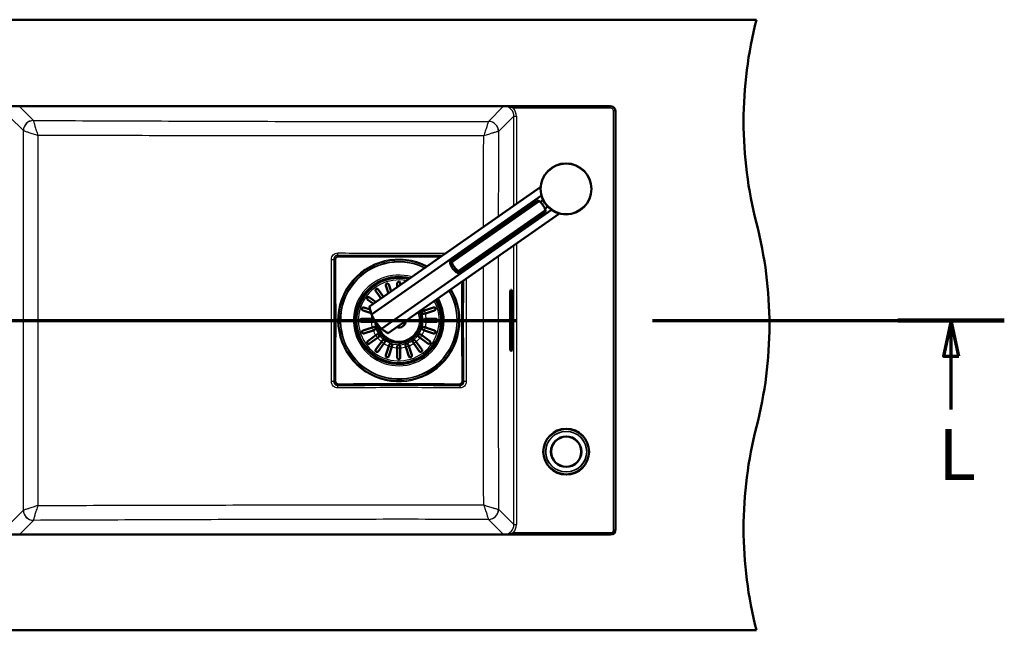
# Model space of a CAD drawing. Units: millimetres. Extents: x 0 to 5160, y 0 to 3749.
# Drawn here: x 896 to 1864, y 3149 to 3749 of the extents above; entities that cross this region are included whole.
import ezdxf

# ---------------------------------------------------------------- set-up
doc = ezdxf.new("R2010")
doc.units = ezdxf.units.MM
doc.header["$LTSCALE"] = 10
doc.linetypes.add('CHAIN', pattern=[0.3543, 0.2362, -0.0295, 0.0591, -0.0295])
doc.linetypes.add('LONG_DASH_DOTTED', pattern=[0.3001, 0.2362, -0.0295, 0.0049, -0.0295])
for name, color, linetype, lineweight in [('Section View Lines(ISO)', 7, 'LONG_DASH_DOTTED', 70), ('Visible Edges(ISO)', 7, 'Continuous', 50), ('Visible Tangent Edges(ISO)', 7, 'Continuous', 25)]:
    doc.layers.add(name, color=color, linetype=linetype, lineweight=lineweight)
doc.styles.add('Text__5.0mm', font='arial.ttf', dxfattribs={"width": 0.9})

# ---------------------------------------------------------------- blocks, each defined once
blk = doc.blocks.new('2dTransSection0')
at = {"layer": 'Section View Lines(ISO)', "linetype": 'CHAIN', "ltscale": 45.328594}
blk.add_line((31.393, 345.33), (186.392, 345.33), dxfattribs=at)
at = {"layer": 'Section View Lines(ISO)', "linetype": 'Continuous', "lineweight": 140}
blk.add_line((175.932, 345.33), (186.392, 345.33), dxfattribs=at)
at = {"layer": 'Section View Lines(ISO)', "linetype": 'Continuous'}
for p, q in [((181.162, 345.33), (180.412, 341.83)), ((181.162, 341.83), (181.162, 345.33)), ((181.912, 341.83), (181.162, 345.33)), ((180.412, 341.83), (181.912, 341.83)), ((181.162, 336.592), (181.162, 341.83))]:
    blk.add_line(p, q, dxfattribs=at)
at = {"layer": 'Section View Lines(ISO)', "linetype": 'Continuous', "flags": 128}
blk.add_lwpolyline([(181.912, 341.83), (181.162, 345.33), (180.412, 341.83), (181.912, 341.83)], dxfattribs=at)
at = {"layer": 'Section View Lines(ISO)'}
blk.add_solid([(181.912, 341.83), (181.162, 345.33), (180.412, 341.83), (181.912, 341.83)], dxfattribs=at)
at = {"layer": 'Section View Lines(ISO)', "insert": (179.899, 328.092), "char_height": 5, "attachment_point": 7, "style": 'Text__5.0mm'}
blk.add_mtext('L', dxfattribs=at)

msp = doc.modelspace()

# ---------------------------------------------------------------- linework, layer by layer
at = {"layer": 'Visible Edges(ISO)'}
for p, q in [((1620.41, 3748.8), (520.41, 3748.8)), ((663.91, 3663.8), (1476.91, 3663.8)), ((1481.91, 3658.8), (1481.91, 3247.8)), ((1408.34, 3584.61), (1240.21, 3466.88)), ((1409.1, 3576.09), (1242.17, 3459.2)), ((1319.79, 3511.35), (1404.72, 3570.82)), ((1321.01, 3510.61), (1406.7, 3570.61)), ((1407.86, 3569.62), (1410.75, 3571.64)), ((1252.02, 3445.13), (1418.95, 3562.02)), ((1327.29, 3501.64), (1412.98, 3561.64)), ((1412.45, 3563.07), (1415.34, 3565.09)), ((1426.7, 3558.4), (1258.57, 3440.67)), ((1327.57, 3500.24), (1412.5, 3559.71)), ((1266.16, 3519.35), (1266.16, 3519.39)), ((1271.99, 3519.35), (1271.99, 3519.39)), ((1277.84, 3519.35), (1277.84, 3519.39)), ((1283.66, 3519.36), (1283.66, 3519.4)), ((1248.67, 3483.71), (1253.92, 3476.48)), ((1258.71, 3479.84), (1256.21, 3487.55)), ((1259.06, 3488.47), (1261.28, 3481.64)), ((1267.41, 3485.93), (1267.41, 3489.8)), ((1270.41, 3489.8), (1270.41, 3488.03)), ((1378.84, 3483.3), (1379.71, 3483.3)), ((1244.01, 3469.54), (1238.5, 3473.54)), ((1240.27, 3475.96), (1246.6, 3471.36)), ((1251.46, 3474.76), (1246.25, 3481.94)), ((1378.23, 3430.3), (1378.23, 3476.3)), ((1380.33, 3476.3), (1380.33, 3430.3)), ((1234.66, 3466), (1240.72, 3464.03)), ((1294.09, 3463.05), (1303.16, 3466)), ((1335.04, 3472.8), (1335, 3472.8)), ((1232.41, 3454.8), (1241.96, 3454.8)), ((1241.68, 3460.57), (1233.74, 3463.15)), ((1241.96, 3454.8), (1243.41, 3454.8)), ((1292.7, 3462.6), (1294.09, 3463.05)), ((1295.02, 3460.2), (1293.63, 3459.75)), ((1294.41, 3454.8), (1295.87, 3454.8)), ((1304.09, 3463.15), (1295.02, 3460.2)), ((1295.87, 3454.8), (1305.41, 3454.8)), ((1241.96, 3451.8), (1232.41, 3451.8)), ((1233.74, 3443.44), (1242.81, 3446.39)), ((1243.41, 3451.8), (1241.96, 3451.8)), ((1242.81, 3446.39), (1244.2, 3446.84)), ((1293.63, 3446.84), (1295.02, 3446.39)), ((1295.87, 3451.8), (1294.41, 3451.8)), ((1295.02, 3446.39), (1304.09, 3443.44)), ((1305.41, 3451.8), (1295.87, 3451.8)), ((1243.74, 3443.54), (1234.66, 3440.59)), ((1238.5, 3433.06), (1246.22, 3438.66)), ((1247.99, 3436.24), (1240.27, 3430.63)), ((1245.13, 3443.99), (1243.74, 3443.54)), ((1246.22, 3438.66), (1247.4, 3439.52)), ((1249.17, 3437.09), (1247.99, 3436.24)), ((1289.84, 3436.24), (1288.66, 3437.09)), ((1297.56, 3430.63), (1289.84, 3436.24)), ((1290.43, 3439.52), (1291.61, 3438.66)), ((1291.61, 3438.66), (1299.32, 3433.06)), ((1294.09, 3443.54), (1292.7, 3443.99)), ((1303.16, 3440.59), (1294.09, 3443.54)), ((1246.25, 3424.65), (1251.85, 3432.37)), ((1254.28, 3430.6), (1248.67, 3422.88)), ((1251.85, 3432.37), (1252.71, 3433.55)), ((1255.14, 3431.78), (1254.28, 3430.6)), ((1256.21, 3419.05), (1259.16, 3428.12)), ((1262.01, 3427.19), (1259.06, 3418.12)), ((1259.16, 3428.12), (1259.61, 3429.51)), ((1262.46, 3428.58), (1262.01, 3427.19)), ((1267.41, 3426.34), (1267.41, 3427.8)), ((1267.41, 3416.8), (1267.41, 3426.34)), ((1270.41, 3427.8), (1270.41, 3426.34)), ((1270.41, 3426.34), (1270.41, 3416.8)), ((1275.82, 3427.19), (1275.37, 3428.58)), ((1278.77, 3418.12), (1275.82, 3427.19)), ((1278.22, 3429.51), (1278.67, 3428.12)), ((1278.67, 3428.12), (1281.62, 3419.05)), ((1283.55, 3430.6), (1282.69, 3431.78)), ((1289.15, 3422.88), (1283.55, 3430.6)), ((1285.12, 3433.55), (1285.97, 3432.37)), ((1285.97, 3432.37), (1291.58, 3424.65)), ((1335.04, 3433.8), (1335, 3433.8)), ((1379.71, 3423.3), (1378.84, 3423.3)), ((1476.91, 3242.8), (663.91, 3242.8)), ((1620.41, 3148.8), (520.41, 3148.8))]:
    msp.add_line(p, q, dxfattribs=at)
for centre, radius in [((1433.26, 3582.52), 25), ((1433.41, 3324.3), 22.5), ((1433.41, 3324.3), 15), ((1433.41, 3324.3), 14.8)]:
    msp.add_circle(centre, radius, dxfattribs=at)
for centre, radius, start, end in [((2007.71, 3648.8), 400, 165.52249, 194.47751), ((1476.91, 3658.8), 5, 0, 90), ((1233.12, 3448.8), 400, 345.52249, 14.47751), ((1268.91, 3453.3), 42.75, 75.20088, 29.08197), ((1268.91, 3453.3), 42, 76.06868, 28.9762), ((1274.89, 3471.63), 35, 200.79658, 229.20342), ((1243.41, 3453.3), 1.5, 48.14003, 90), ((1268.91, 3453.3), 22.12, 187.19807, 23.50709), ((1293.17, 3461.18), 1.5, 108, 288), ((1294.41, 3453.3), 1.5, 90, 270), ((1243.41, 3453.3), 1.5, 270, 12.30466), ((1244.66, 3445.42), 1.5, 288, 108), ((1268.91, 3453.3), 7, 254.02422, 355.97578), ((1293.17, 3445.42), 1.5, 72, 252), ((1248.28, 3438.31), 1.5, 306, 126), ((1289.54, 3438.31), 1.5, 54, 234), ((1253.93, 3432.67), 1.5, 324, 144), ((1261.03, 3429.04), 1.5, 342, 162), ((1268.91, 3427.8), 1.5, 0, 180), ((1276.79, 3429.04), 1.5, 18, 198), ((1283.9, 3432.67), 1.5, 36, 216), ((2007.71, 3248.8), 400, 165.52249, 194.47751), ((1476.91, 3247.8), 5, 270, 0)]:
    msp.add_arc(centre, radius, start, end, dxfattribs=at)
for centre, major_axis, ratio, start_param, end_param in [((1396.27, 3556.62), (-10.32, 14.74), 0.965926, 4.712389, 5.021582), ((1396.27, 3556.62), (-10.32, 14.74), 0.965926, 4.403196, 4.712389), ((1336.02, 3514.44), (-10.32, 14.74), 0.965926, 1.261603, 1.87999), ((1337.72, 3515.62), (10.32, -14.74), 0.965926, 4.403196, 5.021582), ((1378.84, 3476.3), (0, 7), 0.087489, 0, 1.570796), ((1379.71, 3476.3), (0, -7), 0.087489, 1.570796, 3.141593), ((1378.84, 3430.3), (0, 7), 0.087489, 1.570796, 3.141593), ((1379.71, 3430.3), (0, -7), 0.087489, 0, 1.570796)]:
    msp.add_ellipse(centre, major_axis=major_axis, ratio=ratio, start_param=start_param, end_param=end_param, dxfattribs=at)
for points, knots in [([(1406.7, 3570.61), (1406.35, 3570.75), (1406.02, 3570.84), (1405.26, 3570.98), (1404.91, 3570.95), (1404.72, 3570.82)], [1.6537755, 1.6537755, 1.6537755, 1.6537755, 1.8077807, 1.8077807, 2.0661504, 2.0661504, 2.0661504, 2.0661504]), ([(1412.5, 3559.71), (1412.69, 3559.84), (1412.84, 3560.16), (1412.97, 3560.92), (1412.99, 3561.26), (1412.98, 3561.64)], [0, 0, 0, 0, 0.2583698, 0.2583698, 0.412375, 0.412375, 0.412375, 0.412375]), ([(1319.31, 3509.42), (1319.3, 3509.8), (1319.33, 3510.14), (1319.45, 3510.9), (1319.6, 3511.22), (1319.79, 3511.35), (1319.97, 3511.48), (1320.2, 3511.43), (1320.64, 3511.06), (1320.82, 3510.86), (1321.01, 3510.61)], [-0.412375, -0.412375, -0.412375, -0.412375, -0.2583698, -0.2583698, 0, 0, 0, 0.2583698, 0.2583698, 0.412375, 0.412375, 0.412375, 0.412375]), ([(1327.29, 3501.64), (1327.46, 3501.38), (1327.59, 3501.14), (1327.79, 3500.6), (1327.75, 3500.37), (1327.38, 3500.11), (1327.03, 3500.08), (1326.27, 3500.22), (1325.94, 3500.31), (1325.6, 3500.45)], [1.6537755, 1.6537755, 1.6537755, 1.6537755, 1.8077807, 1.8077807, 2.0661504, 2.0661504, 2.3245202, 2.3245202, 2.4785254, 2.4785254, 2.4785254, 2.4785254]), ([(1246.25, 3481.94), (1246.15, 3482.07), (1246.08, 3482.21), (1245.96, 3482.58), (1245.94, 3482.81), (1245.99, 3483.18), (1246.04, 3483.33), (1246.16, 3483.59), (1246.23, 3483.69), (1246.39, 3483.88), (1246.48, 3483.96), (1246.58, 3484.04), (1246.65, 3484.09), (1246.72, 3484.14), (1246.94, 3484.24), (1247.07, 3484.28), (1247.41, 3484.34), (1247.61, 3484.33), (1248.08, 3484.22), (1248.33, 3484.08), (1248.58, 3483.83), (1248.63, 3483.77), (1248.67, 3483.71)], [-0.2830976, -0.2830976, -0.2830976, -0.2830976, -0.2245111, -0.2245111, -0.1370463, -0.1370463, -0.0781235, -0.0781235, -0.0374971, -0.0374971, 0, 0, 0, 0.0266071, 0.0266071, 0.0726853, 0.0726853, 0.1449946, 0.1449946, 0.2406005, 0.2406005, 0.2661061, 0.2661061, 0.2661061, 0.2661061]), ([(1256.21, 3487.55), (1256.16, 3487.71), (1256.13, 3487.87), (1256.14, 3488.26), (1256.2, 3488.49), (1256.36, 3488.82), (1256.45, 3488.95), (1256.65, 3489.15), (1256.75, 3489.23), (1256.96, 3489.35), (1257.06, 3489.4), (1257.17, 3489.44), (1257.19, 3489.44), (1257.22, 3489.45), (1257.36, 3489.49), (1257.49, 3489.51), (1257.77, 3489.51), (1257.94, 3489.49), (1258.33, 3489.36), (1258.54, 3489.23), (1258.87, 3488.89), (1258.99, 3488.69), (1259.06, 3488.47)], [-0.2781463, -0.2781463, -0.2781463, -0.2781463, -0.2181443, -0.2181443, -0.1325019, -0.1325019, -0.0747713, -0.0747713, -0.0346802, -0.0346802, 0, 0, 0, 0.0070238, 0.0070238, 0.046038, 0.046038, 0.100603, 0.100603, 0.183487, 0.183487, 0.2586453, 0.2586453, 0.2586453, 0.2586453]), ([(1267.41, 3489.8), (1267.41, 3489.93), (1267.43, 3490.07), (1267.54, 3490.45), (1267.67, 3490.67), (1267.95, 3490.95), (1268.07, 3491.05), (1268.33, 3491.18), (1268.45, 3491.23), (1268.68, 3491.28), (1268.8, 3491.3), (1268.91, 3491.3), (1268.97, 3491.3), (1269.03, 3491.29), (1269.22, 3491.27), (1269.35, 3491.24), (1269.63, 3491.13), (1269.79, 3491.03), (1270.1, 3490.74), (1270.24, 3490.53), (1270.38, 3490.14), (1270.41, 3489.97), (1270.41, 3489.8)], [-0.279083, -0.279083, -0.279083, -0.279083, -0.2296684, -0.2296684, -0.1342653, -0.1342653, -0.0753338, -0.0753338, -0.0347756, -0.0347756, 0, 0, 0, 0.0172496, 0.0172496, 0.0586938, 0.0586938, 0.1205966, 0.1205966, 0.2055353, 0.2055353, 0.2624883, 0.2624883, 0.2624883, 0.2624883]), ([(1238.5, 3473.54), (1238.42, 3473.6), (1238.34, 3473.67), (1238.11, 3473.93), (1237.99, 3474.14), (1237.89, 3474.52), (1237.87, 3474.69), (1237.9, 3475.02), (1237.94, 3475.17), (1238.04, 3475.43), (1238.1, 3475.53), (1238.17, 3475.63), (1238.21, 3475.68), (1238.24, 3475.73), (1238.38, 3475.87), (1238.48, 3475.95), (1238.74, 3476.12), (1238.92, 3476.19), (1239.36, 3476.27), (1239.63, 3476.25), (1240.02, 3476.12), (1240.15, 3476.05), (1240.27, 3475.96)], [-0.281241, -0.281241, -0.281241, -0.281241, -0.2433988, -0.2433988, -0.1507184, -0.1507184, -0.0875013, -0.0875013, -0.0363703, -0.0363703, 0, 0, 0, 0.0179989, 0.0179989, 0.0593134, 0.0593134, 0.1238844, 0.1238844, 0.2155651, 0.2155651, 0.2635689, 0.2635689, 0.2635689, 0.2635689]), ([(1233.74, 3463.15), (1233.57, 3463.2), (1233.42, 3463.28), (1233.1, 3463.53), (1232.96, 3463.7), (1232.8, 3464.03), (1232.74, 3464.18), (1232.7, 3464.46), (1232.69, 3464.58), (1232.72, 3464.82), (1232.74, 3464.93), (1232.77, 3465.04), (1232.81, 3465.16), (1232.86, 3465.26), (1233.01, 3465.5), (1233.11, 3465.62), (1233.39, 3465.86), (1233.6, 3465.97), (1234.09, 3466.1), (1234.38, 3466.09), (1234.66, 3466), (1234.66, 3466), (1234.66, 3466)], [-0.2854381, -0.2854381, -0.2854381, -0.2854381, -0.2201544, -0.2201544, -0.1332599, -0.1332599, -0.0750583, -0.0750583, -0.0347681, -0.0347681, 0, 0, 0, 0.0369284, 0.0369284, 0.0886004, 0.0886004, 0.1712832, 0.1712832, 0.2708194, 0.2708194, 0.2708568, 0.2708568, 0.2708568, 0.2708568]), ([(1240.21, 3466.88), (1240.21, 3466.88), (1240.23, 3466.76), (1240.3, 3466.28), (1240.35, 3465.91), (1240.6, 3464.53), (1240.88, 3463.21), (1241.53, 3460.99), (1241.82, 3460.13), (1242.17, 3459.2)], [4.771985, 4.771985, 4.771985, 4.771985, 5.094237, 5.094237, 5.41649, 5.41649, 6.060995, 6.060995, 6.40245, 6.40245, 6.40245, 6.40245]), ([(1303.16, 3466), (1303.32, 3466.05), (1303.49, 3466.08), (1303.88, 3466.07), (1304.1, 3466.01), (1304.44, 3465.85), (1304.57, 3465.76), (1304.77, 3465.55), (1304.85, 3465.46), (1304.97, 3465.25), (1305.02, 3465.15), (1305.05, 3465.04), (1305.06, 3465.02), (1305.07, 3464.99), (1305.11, 3464.85), (1305.12, 3464.72), (1305.13, 3464.43), (1305.11, 3464.27), (1304.98, 3463.88), (1304.85, 3463.67), (1304.51, 3463.34), (1304.31, 3463.22), (1304.09, 3463.15)], [-0.2781463, -0.2781463, -0.2781463, -0.2781463, -0.2181443, -0.2181443, -0.1325019, -0.1325019, -0.0747713, -0.0747713, -0.0346802, -0.0346802, 0, 0, 0, 0.0070238, 0.0070238, 0.046038, 0.046038, 0.100603, 0.100603, 0.183487, 0.183487, 0.2586453, 0.2586453, 0.2586453, 0.2586453]), ([(1232.41, 3451.8), (1232.28, 3451.8), (1232.14, 3451.81), (1231.76, 3451.92), (1231.54, 3452.05), (1231.26, 3452.33), (1231.16, 3452.46), (1231.03, 3452.71), (1230.98, 3452.83), (1230.93, 3453.07), (1230.91, 3453.18), (1230.91, 3453.3), (1230.91, 3453.35), (1230.92, 3453.41), (1230.94, 3453.6), (1230.97, 3453.73), (1231.08, 3454.01), (1231.18, 3454.17), (1231.47, 3454.48), (1231.68, 3454.63), (1232.07, 3454.77), (1232.24, 3454.8), (1232.41, 3454.8)], [-0.279083, -0.279083, -0.279083, -0.279083, -0.2296684, -0.2296684, -0.1342653, -0.1342653, -0.0753338, -0.0753338, -0.0347756, -0.0347756, 0, 0, 0, 0.0172496, 0.0172496, 0.0586938, 0.0586938, 0.1205966, 0.1205966, 0.2055353, 0.2055353, 0.2624883, 0.2624883, 0.2624883, 0.2624883]), ([(1305.41, 3451.8), (1305.47, 3451.8), (1305.54, 3451.8), (1305.7, 3451.82), (1305.8, 3451.84), (1306.03, 3451.92), (1306.14, 3451.98), (1306.44, 3452.18), (1306.59, 3452.34), (1306.77, 3452.65), (1306.83, 3452.79), (1306.9, 3453.06), (1306.91, 3453.18), (1306.91, 3453.42), (1306.9, 3453.54), (1306.84, 3453.78), (1306.79, 3453.91), (1306.63, 3454.2), (1306.49, 3454.37), (1306.16, 3454.61), (1305.98, 3454.7), (1305.72, 3454.77), (1305.65, 3454.78), (1305.52, 3454.79), (1305.47, 3454.8), (1305.41, 3454.8)], [0, 0, 0, 0, 0.0259933, 0.0259933, 0.0718052, 0.0718052, 0.1284099, 0.1284099, 0.2213182, 0.2213182, 0.2809966, 0.2809966, 0.324752, 0.324752, 0.3664972, 0.3664972, 0.418696, 0.418696, 0.5079827, 0.5079827, 0.5908057, 0.5908057, 0.6226459, 0.6226459, 0.6460598, 0.6460598, 0.6460598, 0.6460598]), ([(1252.02, 3445.13), (1252.77, 3444.49), (1253.48, 3443.93), (1255.34, 3442.56), (1256.49, 3441.84), (1257.7, 3441.13), (1258.03, 3440.96), (1258.46, 3440.73), (1258.57, 3440.67), (1258.57, 3440.67)], [-1.630466, -1.630466, -1.630466, -1.630466, -1.289011, -1.289011, -0.644505, -0.644505, -0.322253, -0.322253, 0, 0, 0, 0]), ([(1234.66, 3440.59), (1234.5, 3440.54), (1234.34, 3440.51), (1233.95, 3440.52), (1233.72, 3440.58), (1233.39, 3440.74), (1233.26, 3440.84), (1233.06, 3441.04), (1232.98, 3441.13), (1232.86, 3441.34), (1232.81, 3441.44), (1232.77, 3441.55), (1232.77, 3441.58), (1232.76, 3441.6), (1232.72, 3441.75), (1232.7, 3441.87), (1232.7, 3442.16), (1232.72, 3442.32), (1232.85, 3442.71), (1232.98, 3442.92), (1233.32, 3443.25), (1233.52, 3443.37), (1233.74, 3443.44)], [-0.2781463, -0.2781463, -0.2781463, -0.2781463, -0.2181443, -0.2181443, -0.1325019, -0.1325019, -0.0747713, -0.0747713, -0.0346802, -0.0346802, 0, 0, 0, 0.0070238, 0.0070238, 0.046038, 0.046038, 0.100603, 0.100603, 0.183487, 0.183487, 0.2586453, 0.2586453, 0.2586453, 0.2586453]), ([(1304.09, 3443.44), (1304.26, 3443.39), (1304.41, 3443.31), (1304.72, 3443.06), (1304.87, 3442.89), (1305.03, 3442.56), (1305.08, 3442.41), (1305.13, 3442.14), (1305.13, 3442.01), (1305.11, 3441.77), (1305.09, 3441.66), (1305.05, 3441.55), (1305.02, 3441.44), (1304.96, 3441.33), (1304.82, 3441.09), (1304.71, 3440.97), (1304.43, 3440.73), (1304.23, 3440.62), (1303.73, 3440.49), (1303.44, 3440.5), (1303.16, 3440.59), (1303.16, 3440.59), (1303.16, 3440.59)], [-0.2854381, -0.2854381, -0.2854381, -0.2854381, -0.2201544, -0.2201544, -0.1332599, -0.1332599, -0.0750583, -0.0750583, -0.0347681, -0.0347681, 0, 0, 0, 0.0369284, 0.0369284, 0.0886004, 0.0886004, 0.1712832, 0.1712832, 0.2708194, 0.2708194, 0.2708568, 0.2708568, 0.2708568, 0.2708568]), ([(1240.27, 3430.63), (1240.14, 3430.53), (1240, 3430.46), (1239.63, 3430.34), (1239.4, 3430.33), (1239.03, 3430.38), (1238.88, 3430.42), (1238.62, 3430.54), (1238.52, 3430.61), (1238.33, 3430.77), (1238.24, 3430.86), (1238.17, 3430.96), (1238.12, 3431.03), (1238.07, 3431.11), (1237.97, 3431.32), (1237.93, 3431.45), (1237.87, 3431.79), (1237.88, 3432), (1237.99, 3432.46), (1238.13, 3432.71), (1238.38, 3432.96), (1238.44, 3433.01), (1238.5, 3433.06)], [-0.2830976, -0.2830976, -0.2830976, -0.2830976, -0.2245111, -0.2245111, -0.1370463, -0.1370463, -0.0781235, -0.0781235, -0.0374971, -0.0374971, 0, 0, 0, 0.0266071, 0.0266071, 0.0726853, 0.0726853, 0.1449946, 0.1449946, 0.2406005, 0.2406005, 0.2661061, 0.2661061, 0.2661061, 0.2661061]), ([(1299.32, 3433.06), (1299.41, 3432.99), (1299.49, 3432.92), (1299.72, 3432.67), (1299.83, 3432.45), (1299.93, 3432.07), (1299.95, 3431.9), (1299.93, 3431.57), (1299.89, 3431.42), (1299.79, 3431.16), (1299.73, 3431.06), (1299.66, 3430.96), (1299.62, 3430.91), (1299.58, 3430.87), (1299.45, 3430.72), (1299.35, 3430.64), (1299.09, 3430.47), (1298.91, 3430.4), (1298.47, 3430.32), (1298.2, 3430.34), (1297.81, 3430.48), (1297.68, 3430.54), (1297.56, 3430.63)], [-0.281241, -0.281241, -0.281241, -0.281241, -0.2433988, -0.2433988, -0.1507184, -0.1507184, -0.0875013, -0.0875013, -0.0363703, -0.0363703, 0, 0, 0, 0.0179989, 0.0179989, 0.0593134, 0.0593134, 0.1238844, 0.1238844, 0.2155651, 0.2155651, 0.2635689, 0.2635689, 0.2635689, 0.2635689]), ([(1248.67, 3422.88), (1248.61, 3422.8), (1248.54, 3422.72), (1248.28, 3422.49), (1248.07, 3422.38), (1247.69, 3422.28), (1247.51, 3422.26), (1247.19, 3422.28), (1247.04, 3422.32), (1246.78, 3422.42), (1246.68, 3422.48), (1246.58, 3422.55), (1246.53, 3422.59), (1246.48, 3422.63), (1246.34, 3422.76), (1246.26, 3422.86), (1246.09, 3423.12), (1246.02, 3423.3), (1245.94, 3423.74), (1245.96, 3424.01), (1246.09, 3424.4), (1246.16, 3424.53), (1246.25, 3424.65)], [-0.281241, -0.281241, -0.281241, -0.281241, -0.2433988, -0.2433988, -0.1507184, -0.1507184, -0.0875013, -0.0875013, -0.0363703, -0.0363703, 0, 0, 0, 0.0179989, 0.0179989, 0.0593134, 0.0593134, 0.1238844, 0.1238844, 0.2155651, 0.2155651, 0.2635689, 0.2635689, 0.2635689, 0.2635689]), ([(1259.06, 3418.12), (1259.01, 3417.95), (1258.93, 3417.8), (1258.68, 3417.49), (1258.51, 3417.34), (1258.18, 3417.18), (1258.03, 3417.13), (1257.75, 3417.08), (1257.63, 3417.08), (1257.39, 3417.1), (1257.28, 3417.12), (1257.17, 3417.16), (1257.05, 3417.19), (1256.95, 3417.24), (1256.71, 3417.39), (1256.59, 3417.5), (1256.35, 3417.78), (1256.24, 3417.98), (1256.11, 3418.47), (1256.12, 3418.77), (1256.21, 3419.05), (1256.21, 3419.05), (1256.21, 3419.05)], [-0.2854381, -0.2854381, -0.2854381, -0.2854381, -0.2201544, -0.2201544, -0.1332599, -0.1332599, -0.0750583, -0.0750583, -0.0347681, -0.0347681, 0, 0, 0, 0.0369284, 0.0369284, 0.0886004, 0.0886004, 0.1712832, 0.1712832, 0.2708194, 0.2708194, 0.2708568, 0.2708568, 0.2708568, 0.2708568]), ([(1270.41, 3416.8), (1270.41, 3416.66), (1270.39, 3416.52), (1270.29, 3416.14), (1270.16, 3415.92), (1269.88, 3415.64), (1269.75, 3415.54), (1269.5, 3415.41), (1269.38, 3415.36), (1269.14, 3415.31), (1269.03, 3415.3), (1268.91, 3415.3), (1268.86, 3415.3), (1268.8, 3415.3), (1268.61, 3415.32), (1268.48, 3415.35), (1268.2, 3415.47), (1268.04, 3415.56), (1267.73, 3415.85), (1267.58, 3416.06), (1267.44, 3416.45), (1267.41, 3416.62), (1267.41, 3416.8)], [-0.279083, -0.279083, -0.279083, -0.279083, -0.2296684, -0.2296684, -0.1342653, -0.1342653, -0.0753338, -0.0753338, -0.0347756, -0.0347756, 0, 0, 0, 0.0172496, 0.0172496, 0.0586938, 0.0586938, 0.1205966, 0.1205966, 0.2055353, 0.2055353, 0.2624883, 0.2624883, 0.2624883, 0.2624883]), ([(1281.62, 3419.05), (1281.67, 3418.89), (1281.7, 3418.72), (1281.69, 3418.33), (1281.63, 3418.11), (1281.47, 3417.77), (1281.37, 3417.64), (1281.17, 3417.44), (1281.08, 3417.36), (1280.87, 3417.24), (1280.77, 3417.19), (1280.66, 3417.16), (1280.63, 3417.15), (1280.61, 3417.14), (1280.46, 3417.1), (1280.34, 3417.08), (1280.05, 3417.08), (1279.89, 3417.1), (1279.5, 3417.23), (1279.29, 3417.36), (1278.96, 3417.7), (1278.84, 3417.9), (1278.77, 3418.12)], [-0.2781463, -0.2781463, -0.2781463, -0.2781463, -0.2181443, -0.2181443, -0.1325019, -0.1325019, -0.0747713, -0.0747713, -0.0346802, -0.0346802, 0, 0, 0, 0.0070238, 0.0070238, 0.046038, 0.046038, 0.100603, 0.100603, 0.183487, 0.183487, 0.2586453, 0.2586453, 0.2586453, 0.2586453]), ([(1291.58, 3424.65), (1291.67, 3424.52), (1291.75, 3424.38), (1291.87, 3424.01), (1291.88, 3423.78), (1291.83, 3423.42), (1291.79, 3423.26), (1291.67, 3423.01), (1291.6, 3422.9), (1291.44, 3422.71), (1291.35, 3422.63), (1291.25, 3422.55), (1291.18, 3422.5), (1291.1, 3422.46), (1290.89, 3422.35), (1290.76, 3422.31), (1290.42, 3422.25), (1290.21, 3422.26), (1289.75, 3422.37), (1289.5, 3422.51), (1289.25, 3422.77), (1289.2, 3422.82), (1289.15, 3422.88)], [-0.2830976, -0.2830976, -0.2830976, -0.2830976, -0.2245111, -0.2245111, -0.1370463, -0.1370463, -0.0781235, -0.0781235, -0.0374971, -0.0374971, 0, 0, 0, 0.0266071, 0.0266071, 0.0726853, 0.0726853, 0.1449946, 0.1449946, 0.2406005, 0.2406005, 0.2661061, 0.2661061, 0.2661061, 0.2661061])]:
    msp.add_open_spline(points, degree=3, knots=knots, dxfattribs=at)
at = {"layer": 'Visible Tangent Edges(ISO)'}
for p, q in [((896.37, 3663.3), (909.91, 3649.76)), ((1357, 3648.85), (1371.95, 3663.8)), ((1381.66, 3661.76), (1381.66, 3663.8)), ((1477.38, 3661.76), (1381.66, 3661.76)), ((1477.38, 3661.76), (1477.38, 3663.77)), ((1481.89, 3659.26), (1479.87, 3659.26)), ((1479.87, 3247.33), (1479.87, 3659.26)), ((899.95, 3639.8), (886.38, 3653.37)), ((1381.96, 3653.88), (1366.96, 3638.88)), ((1381.96, 3653.88), (1384.45, 3653.88)), ((1381.96, 3566.14), (1381.96, 3653.88)), ((1384.45, 3653.88), (1384.45, 3567.88)), ((1381.96, 3252.71), (1381.96, 3527.07)), ((1384.45, 3528.82), (1384.45, 3252.71)), ((1205.74, 3512.53), (1204.98, 3513.29)), ((1208.92, 3517.23), (1209.68, 3516.47)), ((1378.23, 3476.3), (1380.33, 3476.3)), ((1378.23, 3430.3), (1380.33, 3430.3)), ((1204.98, 3393.3), (1205.74, 3394.06)), ((1209.68, 3390.12), (1208.92, 3389.36)), ((1328.91, 3389.36), (1328.15, 3390.12)), ((1332.09, 3394.06), (1332.85, 3393.3)), ((886.38, 3253.22), (899.95, 3266.8)), ((1366.96, 3267.71), (1381.96, 3252.71)), ((909.91, 3256.83), (896.37, 3243.29)), ((1371.95, 3242.8), (1357, 3257.75)), ((1381.96, 3252.71), (1384.45, 3252.71)), ((1381.66, 3242.8), (1381.66, 3244.84)), ((1381.66, 3244.84), (1477.38, 3244.84)), ((1477.38, 3242.82), (1477.38, 3244.84)), ((1481.89, 3247.33), (1479.87, 3247.33))]:
    msp.add_line(p, q, dxfattribs=at)
for centre, radius in [((1433.26, 3582.52), 24.5), ((1433.41, 3324.3), 22), ((1433.41, 3324.3), 20.19), ((1433.41, 3324.3), 19.79)]:
    msp.add_circle(centre, radius, dxfattribs=at)
for radius, start, end in [(60.08, 62.34195, 30.79258), (59.09, 62.83546, 30.72252), (57.69, 63.57396, 30.61827), (57.24, 63.81863, 30.58388), (44.56, 73.26223, 29.32307), (42.8, 75.13638, 29.08989), (41.28, 76.94881, 28.87033), (39.75, 78.95347, 28.63456), (27, 21.18474, 25.60486), (27, 176.81526, 183.18474), (27, 168.80295, 176.81526), (23.9, 179.76688, 24.37291), (20.43, 195.53127, 22.54144), (27, 14.81526, 21.18474), (27, 3.18474, 14.81526), (27, 356.81526, 3.18474), (27, 183.18474, 194.81526), (27, 194.81526, 201.18474), (6.62, 256.72272, 353.27728), (27, 338.81526, 345.18474), (27, 345.18474, 356.81526), (27, 201.18474, 212.81526), (27, 212.81526, 219.18474), (27, 219.18474, 230.81526), (27, 309.18474, 320.81526), (27, 320.81526, 327.18474), (27, 327.18474, 338.81526), (27, 230.81526, 237.18474), (27, 237.18474, 248.81526), (27, 248.81526, 255.18474), (27, 255.18474, 266.81526), (27, 266.81526, 273.18474), (27, 273.18474, 284.81526), (27, 284.81526, 291.18474), (27, 291.18474, 302.81526), (27, 302.81526, 309.18474)]:
    msp.add_arc((1268.91, 3453.3), radius, start, end, dxfattribs=at)
for centre, major_axis, ratio, start_param, end_param in [((1371.91, 3653.79), (-7.15, -7.15), 0.988706, 2.359993, 3.820972), ((1371.91, 3653.79), (-8.91, -8.91), 0.992433, 2.359993, 3.040227), ((1477.36, 3659.25), (1.78, 1.78), 0.992433, 5.501585, 7.064785), ((909.91, 3639.8), (7.07, 7.07), 0.992433, 0.789196, 2.352396), ((909.92, 3639.78), (7.83, 6.22), 0.990248, 0.905514, 2.4657), ((909.87, 3634.79), (0.04, 15.03), 0.001879, 0.087272, 0.109834), ((1356.99, 3638.87), (6.12, -7.91), 0.989948, 0.91783, 2.477623), ((1357, 3638.88), (7.07, -7.07), 0.992433, 0.789197, 2.352396), ((1351.99, 3638.93), (15.03, -0.05), 0.002532, 0.087275, 0.112582), ((1202.52, 3513.29), (2.5, 0.02), 0.035356, 4.751011, 6.108542), ((1206.72, 3512.53), (-1, -0.006), 0.036364, 4.750062, 6.108536), ((1208.92, 3519.69), (-0.02, -2.5), 0.035356, 0.174643, 1.532175), ((1209.68, 3515.49), (0.006, 1), 0.036364, 0.17465, 1.533123), ((1202.52, 3393.3), (2.5, -0.02), 0.035356, 0.174643, 1.532175), ((1206.72, 3394.06), (-1, 0.006), 0.036364, 0.17465, 1.533123), ((1208.92, 3386.9), (-0.02, 2.5), 0.035356, 4.751011, 6.108542), ((1209.68, 3391.1), (0.006, -1), 0.036364, 4.750062, 6.108536), ((1328.15, 3391.1), (-0.006, -1), 0.036364, 0.17465, 1.533123), ((1328.91, 3386.9), (0.02, 2.5), 0.035356, 0.174643, 1.532175), ((1331.11, 3394.06), (1, 0.006), 0.036364, 4.750062, 6.108536), ((1335.31, 3393.3), (-2.5, -0.02), 0.035356, 4.751011, 6.108542), ((909.91, 3266.8), (-7.07, 7.07), 0.992433, 0.789196, 2.352396), ((909.92, 3266.81), (7.83, -6.22), 0.990248, 3.817485, 5.377671), ((1356.99, 3267.72), (-6.12, -7.91), 0.989948, 0.66397, 2.223763), ((1357, 3267.71), (-7.07, -7.07), 0.992433, 0.789196, 2.352396), ((1351.99, 3267.66), (15.03, 0.05), 0.002532, 6.170603, 6.19591), ((909.87, 3271.81), (0.04, -15.03), 0.001879, 6.173351, 6.195913), ((1371.91, 3252.8), (-7.15, 7.15), 0.988706, 2.462213, 3.923193), ((1371.91, 3252.8), (-8.91, 8.91), 0.992433, 3.242959, 3.923193), ((1477.36, 3247.35), (1.78, -1.78), 0.992433, 5.501585, 7.064785)]:
    msp.add_ellipse(centre, major_axis=major_axis, ratio=ratio, start_param=start_param, end_param=end_param, dxfattribs=at)
for points, knots in [([(1381.66, 3661.76), (1381.2, 3661.92), (1380.73, 3662.08), (1380.27, 3662.24), (1379.51, 3662.5), (1378.76, 3662.75), (1378.01, 3662.97), (1377.63, 3663.08), (1377.25, 3663.18), (1376.87, 3663.27), (1375.84, 3663.52), (1374.79, 3663.71), (1373.73, 3663.79)], [0.000004, 0.000004, 0.000004, 0.000004, 0.1434948, 0.1434948, 0.1434948, 0.3811807, 0.3811807, 0.3811807, 0.5, 0.5, 0.5, 0.8230806, 0.8230806, 0.8230806, 0.8230806]), ([(909.91, 3649.76), (946.7, 3649.61), (983.49, 3649.46), (1020.28, 3649.32), (1020.73, 3649.32), (1021.18, 3649.32), (1021.63, 3649.32), (1058.86, 3649.18), (1096.11, 3649.05), (1133.36, 3648.95), (1133.36, 3648.95), (1133.37, 3648.95), (1133.37, 3648.95), (1170.63, 3648.85), (1207.9, 3648.77), (1245.18, 3648.75), (1245.62, 3648.75), (1246.07, 3648.75), (1246.52, 3648.75), (1283.34, 3648.73), (1320.17, 3648.76), (1356.99, 3648.83)], [0, 0, 0, 0, 0.24698, 0.24698, 0.24698, 0.25, 0.25, 0.25, 0.499975, 0.499975, 0.499975, 0.5, 0.5, 0.5, 0.75, 0.75, 0.75, 0.752997, 0.752997, 0.752997, 1, 1, 1, 1]), ([(909.91, 3649.72), (909.91, 3649.6), (909.95, 3649.37), (910.02, 3649.02), (910.09, 3648.7), (910.2, 3648.26), (910.34, 3647.75), (910.46, 3647.27), (910.62, 3646.7), (910.8, 3646.08), (910.91, 3645.68), (911.03, 3645.27), (911.16, 3644.83), (911.23, 3644.61), (911.3, 3644.38), (911.37, 3644.14), (911.76, 3642.84), (912.22, 3641.35), (912.71, 3639.8), (913.19, 3638.3), (913.7, 3636.73), (914.22, 3635.15)], [0, 0, 0, 0, 0.146451, 0.146451, 0.146451, 0.28547, 0.28547, 0.28547, 0.417225, 0.417225, 0.417225, 0.5, 0.5, 0.5, 0.542002, 0.542002, 0.542002, 0.774877, 0.774877, 0.774877, 1, 1, 1, 1]), ([(1356.99, 3648.83), (1356.96, 3648.74), (1356.9, 3648.53), (1356.8, 3648.21), (1356.71, 3647.9), (1356.58, 3647.49), (1356.42, 3647), (1356.27, 3646.54), (1356.09, 3645.99), (1355.89, 3645.38), (1355.77, 3645), (1355.64, 3644.59), (1355.5, 3644.17), (1355.43, 3643.95), (1355.35, 3643.72), (1355.28, 3643.49), (1354.86, 3642.22), (1354.37, 3640.75), (1353.86, 3639.21), (1353.37, 3637.73), (1352.85, 3636.17), (1352.33, 3634.6)], [0, 0, 0, 0, 0.146441, 0.146441, 0.146441, 0.285438, 0.285438, 0.285438, 0.417176, 0.417176, 0.417176, 0.5, 0.5, 0.5, 0.541948, 0.541948, 0.541948, 0.774834, 0.774834, 0.774834, 1, 1, 1, 1]), ([(899.96, 3639.78), (900.06, 3639.76), (900.27, 3639.7), (900.59, 3639.6), (900.9, 3639.51), (901.31, 3639.38), (901.8, 3639.23), (902.26, 3639.08), (902.81, 3638.9), (903.42, 3638.71), (903.8, 3638.58), (904.21, 3638.45), (904.64, 3638.31), (904.85, 3638.24), (905.08, 3638.17), (905.31, 3638.09), (906.59, 3637.68), (908.06, 3637.19), (909.59, 3636.69), (911.08, 3636.2), (912.64, 3635.68), (914.22, 3635.15)], [0, 0, 0, 0, 0.146456, 0.146456, 0.146456, 0.285476, 0.285476, 0.285476, 0.417231, 0.417231, 0.417231, 0.5, 0.5, 0.5, 0.542006, 0.542006, 0.542006, 0.774878, 0.774878, 0.774878, 1, 1, 1, 1]), ([(899.96, 3266.81), (900.09, 3328.96), (900.17, 3391.12), (900.17, 3515.47), (900.09, 3577.63), (899.96, 3639.78)], [0, 0, 0, 0, 0.5, 0.5, 1, 1, 1, 1]), ([(1366.93, 3638.88), (1366.8, 3638.89), (1366.57, 3638.85), (1366.22, 3638.78), (1365.89, 3638.71), (1365.45, 3638.6), (1364.94, 3638.47), (1364.45, 3638.34), (1363.88, 3638.18), (1363.26, 3638), (1362.87, 3637.89), (1362.45, 3637.77), (1362.01, 3637.64), (1361.79, 3637.58), (1361.56, 3637.51), (1361.32, 3637.44), (1360.02, 3637.05), (1358.53, 3636.59), (1356.98, 3636.1), (1355.48, 3635.62), (1353.9, 3635.11), (1352.33, 3634.6)], [0, 0, 0, 0, 0.146429, 0.146429, 0.146429, 0.285423, 0.285423, 0.285423, 0.417164, 0.417164, 0.417164, 0.5, 0.5, 0.5, 0.541939, 0.541939, 0.541939, 0.774832, 0.774832, 0.774832, 1, 1, 1, 1]), ([(1352.33, 3634.6), (1315.8, 3634.58), (1279.28, 3634.58), (1206.23, 3634.59), (1169.71, 3634.59), (1096.69, 3634.67), (1060.19, 3634.74), (987.2, 3634.92), (950.71, 3635.03), (914.22, 3635.15)], [0, 0, 0, 0, 0.25, 0.25, 0.5, 0.5, 0.75, 0.75, 1, 1, 1, 1]), ([(914.22, 3635.15), (914.29, 3574.54), (914.33, 3513.92), (914.33, 3392.67), (914.29, 3332.05), (914.22, 3271.44)], [0, 0, 0, 0, 0.5, 0.5, 1, 1, 1, 1]), ([(1202.61, 3513.2), (1202.6, 3514.9), (1203.27, 3516.57), (1204.45, 3517.75), (1205.64, 3518.94), (1207.31, 3519.61), (1209.01, 3519.6)], [0, 0, 0, 0, 0.5, 0.5, 0.5, 1, 1, 1, 1]), ([(1202.61, 3393.39), (1202.75, 3413.35), (1202.86, 3433.32), (1202.86, 3473.26), (1202.75, 3493.24), (1202.61, 3513.2)], [0, 0, 0, 0, 0.5, 0.5, 1, 1, 1, 1]), ([(1208.92, 3517.23), (1208.6, 3517.24), (1208.28, 3517.21), (1207.97, 3517.15), (1207.55, 3517.06), (1207.14, 3516.9), (1206.77, 3516.67), (1206.4, 3516.44), (1206.06, 3516.15), (1205.79, 3515.81), (1205.52, 3515.46), (1205.3, 3515.05), (1205.17, 3514.63), (1205.03, 3514.2), (1204.97, 3513.74), (1204.98, 3513.29)], [0, 0, 0, 0, 0.152311, 0.152311, 0.152311, 0.360117, 0.360117, 0.360117, 0.568216, 0.568216, 0.568216, 0.782458, 0.782458, 0.782458, 1, 1, 1, 1]), ([(1204.98, 3513.29), (1205.1, 3493.3), (1205.19, 3473.29), (1205.19, 3453.29), (1205.19, 3433.29), (1205.1, 3413.29), (1204.98, 3393.3)], [0, 0, 0, 0, 0.5, 0.5, 0.5, 1, 1, 1, 1]), ([(1205.74, 3512.53), (1205.74, 3512.97), (1205.81, 3513.42), (1205.96, 3513.84), (1206.1, 3514.25), (1206.32, 3514.65), (1206.6, 3515), (1206.87, 3515.34), (1207.2, 3515.63), (1207.57, 3515.87), (1207.93, 3516.09), (1208.34, 3516.26), (1208.75, 3516.36), (1209.05, 3516.43), (1209.37, 3516.47), (1209.68, 3516.47)], [0, 0, 0, 0, 0.214603, 0.214603, 0.214603, 0.43062, 0.43062, 0.43062, 0.641734, 0.641734, 0.641734, 0.849996, 0.849996, 0.849996, 1, 1, 1, 1]), ([(1205.74, 3394.06), (1205.86, 3413.8), (1205.96, 3433.54), (1205.96, 3453.29), (1205.96, 3473.03), (1205.86, 3492.79), (1205.74, 3512.53)], [0, 0, 0, 0, 0.5, 0.5, 0.5, 1, 1, 1, 1]), ([(1209.64, 3515.53), (1209.41, 3515.53), (1209.17, 3515.5), (1208.94, 3515.45), (1208.63, 3515.38), (1208.32, 3515.25), (1208.05, 3515.08), (1207.86, 3514.96), (1207.69, 3514.83), (1207.54, 3514.67), (1207.46, 3514.6), (1207.39, 3514.51), (1207.32, 3514.43), (1207.11, 3514.17), (1206.95, 3513.87), (1206.84, 3513.55), (1206.74, 3513.24), (1206.68, 3512.9), (1206.68, 3512.57)], [0, 0, 0, 0, 0.150549, 0.150549, 0.150549, 0.358684, 0.358684, 0.358684, 0.499783, 0.499783, 0.499783, 0.569142, 0.569142, 0.569142, 0.784779, 0.784779, 0.784779, 1, 1, 1, 1]), ([(1206.68, 3512.57), (1206.81, 3492.82), (1206.89, 3473.06), (1206.89, 3433.53), (1206.81, 3413.77), (1206.68, 3394.02)], [0, 0, 0, 0, 0.5, 0.5, 1, 1, 1, 1]), ([(1311.98, 3517.13), (1297.62, 3517.06), (1283.26, 3517.01), (1268.91, 3517.01), (1248.91, 3517.01), (1228.91, 3517.11), (1208.92, 3517.23)], [0.1410973, 0.1410973, 0.1410973, 0.1410973, 0.5, 0.5, 0.5, 1, 1, 1, 1]), ([(1209.01, 3519.6), (1228.97, 3519.46), (1248.93, 3519.35), (1284.39, 3519.35), (1299.88, 3519.41), (1315.37, 3519.51)], [0, 0, 0, 0, 0.5, 0.5, 0.8877072, 0.8877072, 0.8877072, 0.8877072]), ([(1309.53, 3515.42), (1296, 3515.36), (1282.46, 3515.32), (1249.15, 3515.32), (1229.39, 3515.4), (1209.64, 3515.53)], [0.1573736, 0.1573736, 0.1573736, 0.1573736, 0.5, 0.5, 1, 1, 1, 1]), ([(1209.68, 3516.47), (1229.42, 3516.35), (1249.16, 3516.25), (1268.91, 3516.25), (1282.9, 3516.25), (1296.89, 3516.3), (1310.89, 3516.37)], [0, 0, 0, 0, 0.5, 0.5, 0.5, 0.8542981, 0.8542981, 0.8542981, 0.8542981]), ([(1366.51, 3516.25), (1366.49, 3510.93), (1366.48, 3505.62), (1366.47, 3500.3), (1366.43, 3484.64), (1366.41, 3468.98), (1366.41, 3453.31), (1366.41, 3453.31), (1366.41, 3453.31), (1366.41, 3453.3), (1366.41, 3437.64), (1366.43, 3421.99), (1366.47, 3406.33), (1366.5, 3391.04), (1366.55, 3375.76), (1366.6, 3360.48), (1366.6, 3360.11), (1366.6, 3359.74), (1366.61, 3359.37), (1366.71, 3328.81), (1366.84, 3298.26), (1366.96, 3267.71)], [0.3304931, 0.3304931, 0.3304931, 0.3304931, 0.373458, 0.373458, 0.373458, 0.4999654, 0.4999654, 0.4999654, 0.5, 0.5, 0.5, 0.6264786, 0.6264786, 0.6264786, 0.75, 0.75, 0.75, 0.7529898, 0.7529898, 0.7529898, 1, 1, 1, 1]), ([(1352.33, 3272), (1352.25, 3302.2), (1352.19, 3332.41), (1352.17, 3392.84), (1352.25, 3423.06), (1352.25, 3470.95), (1352.23, 3488.59), (1352.2, 3506.24)], [0, 0, 0, 0, 0.25, 0.25, 0.5, 0.5, 0.6459156, 0.6459156, 0.6459156, 0.6459156]), ([(1335.09, 3494.25), (1335.02, 3480.61), (1334.96, 3466.96), (1334.96, 3433.33), (1335.07, 3413.35), (1335.21, 3393.39)], [0.1581943, 0.1581943, 0.1581943, 0.1581943, 0.5, 0.5, 1, 1, 1, 1]), ([(1331.14, 3394.02), (1331.02, 3413.77), (1330.94, 3433.53), (1330.94, 3466), (1330.97, 3478.71), (1331.03, 3491.41)], [0, 0, 0, 0, 0.5, 0.5, 0.82147, 0.82147, 0.82147, 0.82147]), ([(1331.97, 3492.07), (1331.91, 3479.15), (1331.87, 3466.23), (1331.87, 3453.3), (1331.87, 3433.56), (1331.96, 3413.8), (1332.09, 3394.06)], [0.1727704, 0.1727704, 0.1727704, 0.1727704, 0.5, 0.5, 0.5, 1, 1, 1, 1]), ([(1332.85, 3393.3), (1332.72, 3413.3), (1332.63, 3433.3), (1332.63, 3453.3), (1332.63, 3466.41), (1332.67, 3479.5), (1332.73, 3492.6)], [0, 0, 0, 0, 0.5, 0.5, 0.5, 0.8275389, 0.8275389, 0.8275389, 0.8275389]), ([(1209.01, 3387), (1207.31, 3386.98), (1205.64, 3387.65), (1204.46, 3388.84), (1203.27, 3390.02), (1202.6, 3391.69), (1202.61, 3393.39)], [0, 0, 0, 0, 0.5, 0.5, 0.5, 1, 1, 1, 1]), ([(1204.98, 3393.3), (1204.97, 3392.98), (1205, 3392.66), (1205.06, 3392.35), (1205.15, 3391.93), (1205.31, 3391.52), (1205.54, 3391.15), (1205.76, 3390.78), (1206.06, 3390.44), (1206.4, 3390.17), (1206.75, 3389.9), (1207.16, 3389.68), (1207.58, 3389.55), (1208.01, 3389.41), (1208.47, 3389.35), (1208.92, 3389.36)], [0, 0, 0, 0, 0.152311, 0.152311, 0.152311, 0.360117, 0.360117, 0.360117, 0.568216, 0.568216, 0.568216, 0.782458, 0.782458, 0.782458, 1, 1, 1, 1]), ([(1209.68, 3390.12), (1209.24, 3390.12), (1208.79, 3390.2), (1208.37, 3390.34), (1207.96, 3390.49), (1207.56, 3390.71), (1207.21, 3390.98), (1206.87, 3391.25), (1206.57, 3391.59), (1206.34, 3391.95), (1206.12, 3392.31), (1205.95, 3392.72), (1205.85, 3393.14), (1205.78, 3393.44), (1205.74, 3393.75), (1205.74, 3394.06)], [0, 0, 0, 0, 0.214603, 0.214603, 0.214603, 0.43062, 0.43062, 0.43062, 0.641734, 0.641734, 0.641734, 0.849996, 0.849996, 0.849996, 1, 1, 1, 1]), ([(1206.68, 3394.02), (1206.68, 3393.79), (1206.71, 3393.55), (1206.76, 3393.32), (1206.83, 3393.01), (1206.96, 3392.7), (1207.13, 3392.43), (1207.25, 3392.25), (1207.38, 3392.07), (1207.54, 3391.92), (1207.61, 3391.84), (1207.69, 3391.77), (1207.78, 3391.7), (1208.04, 3391.5), (1208.34, 3391.33), (1208.66, 3391.22), (1208.97, 3391.12), (1209.31, 3391.06), (1209.64, 3391.07)], [0, 0, 0, 0, 0.150549, 0.150549, 0.150549, 0.358684, 0.358684, 0.358684, 0.499783, 0.499783, 0.499783, 0.569142, 0.569142, 0.569142, 0.784779, 0.784779, 0.784779, 1, 1, 1, 1]), ([(1208.92, 3389.36), (1228.91, 3389.49), (1248.92, 3389.58), (1268.92, 3389.58), (1288.92, 3389.58), (1308.92, 3389.49), (1328.91, 3389.36)], [0, 0, 0, 0, 0.5, 0.5, 0.5, 1, 1, 1, 1]), ([(1328.82, 3387), (1308.86, 3387.14), (1288.89, 3387.25), (1248.95, 3387.25), (1228.97, 3387.14), (1209.01, 3387)], [0, 0, 0, 0, 0.5, 0.5, 1, 1, 1, 1]), ([(1209.64, 3391.07), (1229.39, 3391.19), (1249.15, 3391.27), (1288.68, 3391.27), (1308.44, 3391.19), (1328.19, 3391.07)], [0, 0, 0, 0, 0.5, 0.5, 1, 1, 1, 1]), ([(1328.15, 3390.12), (1308.41, 3390.25), (1288.67, 3390.34), (1268.92, 3390.34), (1249.17, 3390.34), (1229.42, 3390.25), (1209.68, 3390.12)], [0, 0, 0, 0, 0.5, 0.5, 0.5, 1, 1, 1, 1]), ([(1332.09, 3394.06), (1332.09, 3393.62), (1332.01, 3393.17), (1331.87, 3392.76), (1331.72, 3392.34), (1331.5, 3391.94), (1331.23, 3391.59), (1330.96, 3391.25), (1330.62, 3390.96), (1330.26, 3390.73), (1329.9, 3390.5), (1329.49, 3390.33), (1329.07, 3390.23), (1328.77, 3390.16), (1328.46, 3390.12), (1328.15, 3390.12)], [0, 0, 0, 0, 0.214603, 0.214603, 0.214603, 0.43062, 0.43062, 0.43062, 0.641734, 0.641734, 0.641734, 0.849996, 0.849996, 0.849996, 1, 1, 1, 1]), ([(1328.19, 3391.07), (1328.42, 3391.06), (1328.66, 3391.09), (1328.88, 3391.14), (1329.2, 3391.22), (1329.5, 3391.34), (1329.78, 3391.51), (1329.96, 3391.63), (1330.14, 3391.76), (1330.29, 3391.92), (1330.37, 3392), (1330.44, 3392.08), (1330.51, 3392.16), (1330.71, 3392.42), (1330.88, 3392.72), (1330.98, 3393.04), (1331.09, 3393.35), (1331.15, 3393.69), (1331.14, 3394.02)], [0, 0, 0, 0, 0.150549, 0.150549, 0.150549, 0.358684, 0.358684, 0.358684, 0.499783, 0.499783, 0.499783, 0.569142, 0.569142, 0.569142, 0.784779, 0.784779, 0.784779, 1, 1, 1, 1]), ([(1335.21, 3393.39), (1335.23, 3391.69), (1334.56, 3390.02), (1333.37, 3388.84), (1332.19, 3387.66), (1330.52, 3386.98), (1328.82, 3387)], [0, 0, 0, 0, 0.5, 0.5, 0.5, 1, 1, 1, 1]), ([(1328.91, 3389.36), (1329.23, 3389.35), (1329.55, 3389.38), (1329.86, 3389.45), (1330.28, 3389.53), (1330.69, 3389.7), (1331.06, 3389.92), (1331.43, 3390.15), (1331.77, 3390.44), (1332.04, 3390.78), (1332.31, 3391.13), (1332.53, 3391.54), (1332.66, 3391.96), (1332.8, 3392.39), (1332.86, 3392.85), (1332.85, 3393.3)], [0, 0, 0, 0, 0.152311, 0.152311, 0.152311, 0.360117, 0.360117, 0.360117, 0.568216, 0.568216, 0.568216, 0.782458, 0.782458, 0.782458, 1, 1, 1, 1]), ([(914.22, 3271.44), (912.64, 3270.91), (911.08, 3270.4), (909.59, 3269.91), (908.06, 3269.4), (906.59, 3268.92), (905.31, 3268.5), (905.08, 3268.42), (904.85, 3268.35), (904.64, 3268.28), (904.21, 3268.14), (903.8, 3268.01), (903.42, 3267.89), (902.81, 3267.69), (902.26, 3267.51), (901.8, 3267.37), (901.31, 3267.21), (900.9, 3267.08), (900.59, 3266.99), (900.27, 3266.89), (900.06, 3266.83), (899.96, 3266.81)], [0, 0, 0, 0, 0.225122, 0.225122, 0.225122, 0.457994, 0.457994, 0.457994, 0.5, 0.5, 0.5, 0.582769, 0.582769, 0.582769, 0.714524, 0.714524, 0.714524, 0.853544, 0.853544, 0.853544, 1, 1, 1, 1]), ([(914.22, 3271.44), (913.7, 3269.86), (913.19, 3268.29), (912.71, 3266.79), (912.22, 3265.24), (911.76, 3263.75), (911.37, 3262.45), (911.3, 3262.21), (911.23, 3261.98), (911.16, 3261.76), (911.03, 3261.32), (910.91, 3260.91), (910.8, 3260.52), (910.62, 3259.89), (910.46, 3259.32), (910.34, 3258.84), (910.2, 3258.33), (910.09, 3257.9), (910.02, 3257.57), (909.95, 3257.22), (909.91, 3256.99), (909.91, 3256.87)], [0, 0, 0, 0, 0.225123, 0.225123, 0.225123, 0.457998, 0.457998, 0.457998, 0.5, 0.5, 0.5, 0.582775, 0.582775, 0.582775, 0.71453, 0.71453, 0.71453, 0.853549, 0.853549, 0.853549, 1, 1, 1, 1]), ([(914.22, 3271.44), (950.7, 3271.56), (987.19, 3271.67), (1060.18, 3271.85), (1096.68, 3271.92), (1169.7, 3272), (1206.22, 3272.01), (1279.27, 3272.01), (1315.81, 3272.01), (1352.33, 3272)], [0, 0, 0, 0, 0.25, 0.25, 0.5, 0.5, 0.75, 0.75, 1, 1, 1, 1]), ([(1352.33, 3272), (1353.9, 3271.48), (1355.48, 3270.97), (1356.98, 3270.49), (1358.53, 3270), (1360.02, 3269.54), (1361.32, 3269.15), (1361.56, 3269.08), (1361.79, 3269.01), (1362.01, 3268.95), (1362.45, 3268.82), (1362.87, 3268.7), (1363.26, 3268.59), (1363.88, 3268.41), (1364.45, 3268.25), (1364.94, 3268.12), (1365.45, 3267.99), (1365.89, 3267.88), (1366.22, 3267.81), (1366.57, 3267.74), (1366.8, 3267.7), (1366.93, 3267.71)], [0, 0, 0, 0, 0.225168, 0.225168, 0.225168, 0.458061, 0.458061, 0.458061, 0.5, 0.5, 0.5, 0.582836, 0.582836, 0.582836, 0.714577, 0.714577, 0.714577, 0.853571, 0.853571, 0.853571, 1, 1, 1, 1]), ([(1352.33, 3272), (1352.85, 3270.42), (1353.37, 3268.86), (1353.86, 3267.38), (1354.37, 3265.84), (1354.86, 3264.37), (1355.28, 3263.1), (1355.35, 3262.87), (1355.43, 3262.64), (1355.5, 3262.43), (1355.64, 3262), (1355.77, 3261.59), (1355.89, 3261.21), (1356.09, 3260.6), (1356.27, 3260.06), (1356.42, 3259.59), (1356.58, 3259.1), (1356.71, 3258.69), (1356.8, 3258.38), (1356.9, 3258.06), (1356.96, 3257.85), (1356.99, 3257.76)], [0, 0, 0, 0, 0.225166, 0.225166, 0.225166, 0.458052, 0.458052, 0.458052, 0.5, 0.5, 0.5, 0.582824, 0.582824, 0.582824, 0.714562, 0.714562, 0.714562, 0.853559, 0.853559, 0.853559, 1, 1, 1, 1]), ([(1356.99, 3257.76), (1320.18, 3257.83), (1283.35, 3257.86), (1246.54, 3257.84), (1246.08, 3257.84), (1245.62, 3257.84), (1245.17, 3257.84), (1207.9, 3257.82), (1170.64, 3257.75), (1133.39, 3257.64), (1133.38, 3257.64), (1133.38, 3257.64), (1133.37, 3257.64), (1096.11, 3257.54), (1058.87, 3257.41), (1021.63, 3257.27), (1021.18, 3257.27), (1020.74, 3257.27), (1020.29, 3257.27), (983.5, 3257.13), (946.7, 3256.98), (909.91, 3256.83)], [0, 0, 0, 0, 0.246941, 0.246941, 0.246941, 0.25, 0.25, 0.25, 0.499961, 0.499961, 0.499961, 0.5, 0.5, 0.5, 0.75, 0.75, 0.75, 0.752981, 0.752981, 0.752981, 1, 1, 1, 1]), ([(1373.73, 3242.8), (1374.79, 3242.88), (1375.84, 3243.07), (1376.87, 3243.32), (1378.01, 3243.6), (1379.13, 3243.96), (1380.28, 3244.35), (1380.47, 3244.42), (1380.66, 3244.49), (1380.86, 3244.55), (1381.12, 3244.65), (1381.39, 3244.74), (1381.66, 3244.84)], [0.1769194, 0.1769194, 0.1769194, 0.1769194, 0.5, 0.5, 0.5, 0.8564677, 0.8564677, 0.8564677, 0.9166907, 0.9166907, 0.9166907, 0.9999951, 0.9999951, 0.9999951, 0.9999951])]:
    msp.add_open_spline(points, degree=3, knots=knots, dxfattribs=at)
for points in [[(1356.99, 3648.83), (1356.99, 3648.84), (1357, 3648.84), (1357, 3648.85)], [(899.96, 3639.78), (899.96, 3639.79), (899.95, 3639.79), (899.95, 3639.8)], [(1366.96, 3638.88), (1366.85, 3611.06), (1366.73, 3583.24), (1366.63, 3555.4)], [(1352.18, 3545.28), (1352.19, 3575.06), (1352.25, 3604.83), (1352.33, 3634.6)], [(899.95, 3266.8), (899.95, 3266.8), (899.96, 3266.8), (899.96, 3266.81)], [(1357, 3257.75), (1357, 3257.75), (1356.99, 3257.75), (1356.99, 3257.76)]]:
    msp.add_open_spline(points, degree=3, dxfattribs=at)

# ---------------------------------------------------------------- block references
at = {"layer": 'Section View Lines(ISO)', "xscale": 10, "yscale": 10, "zscale": 10}
msp.add_blockref('2dTransSection0', (0, 0), dxfattribs=at)

doc.saveas('drawing.dxf')
